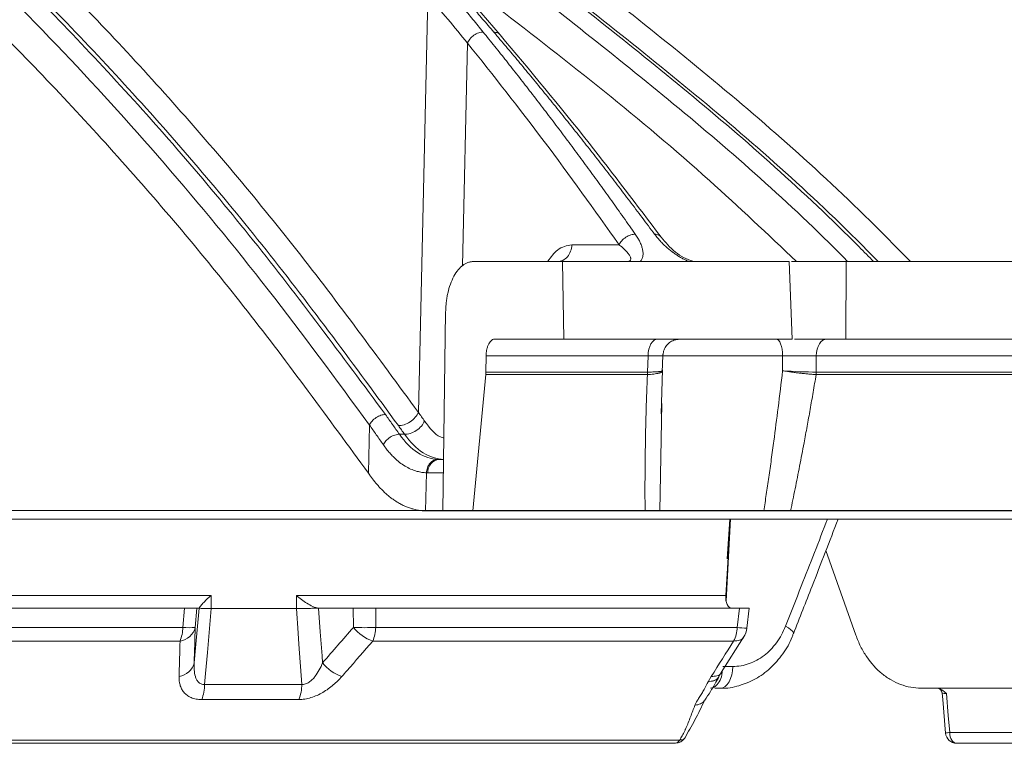
# Model space of a CAD drawing. Units: inches. Extents: x 2354 to 2672, y -778 to -689.
# Drawn here: x 2525 to 2528, y -725 to -723 of the extents above; entities that cross this region are included whole.
import ezdxf

# ---------------------------------------------------------------- set-up
doc = ezdxf.new("R2010")
doc.units = ezdxf.units.IN
doc.header["$MEASUREMENT"] = 0

msp = doc.modelspace()

# ---------------------------------------------------------------- linework, layer by layer
at = {"color": 252, "linetype": 'Continuous', "lineweight": 0}
for p, q in [((2526.3236, -722.91), (2526.2129, -722.7808)), ((2526.1014, -723.9371), (2526.1273, -722.8039)), ((2526.2349, -722.933), (2526.2211, -723.5384)), ((2526.6477, -723.4815), (2526.5187, -723.4815)), ((2526.4939, -723.527), (2526.2499, -723.527)), ((2526.4968, -723.7375), (2526.4939, -723.527)), ((2527.1179, -723.7375), (2527.1102, -723.527)), ((2527.1166, -723.527), (2527.2656, -723.527)), ((2527.2656, -723.527), (2527.2644, -723.7375)), ((2526.1681, -724.2052), (2526.1756, -723.6637)), ((2526.3103, -723.7375), (2526.4968, -723.7375)), ((2526.8138, -723.7375), (2526.7967, -723.7405)), ((2527.2644, -723.7375), (2527.1243, -723.7375)), ((2526.2855, -723.783), (2526.2849, -723.8274)), ((2526.2855, -723.783), (2526.7261, -723.783)), ((2526.7249, -723.8274), (2526.7261, -723.783)), ((2526.7648, -723.8279), (2526.7661, -723.7824)), ((2526.7654, -723.783), (2526.7663, -723.783)), ((2527.0922, -723.783), (2526.7657, -723.783)), ((2526.7669, -723.7767), (2526.7663, -723.783)), ((2527.0922, -723.783), (2527.0922, -723.824)), ((2527.1839, -723.783), (2527.1837, -723.8274)), ((2531.0817, -723.783), (2527.1839, -723.783)), ((2526.7616, -723.9413), (2526.7652, -723.8209)), ((2526.2499, -724.2052), (2526.2845, -723.8343)), ((2526.7243, -723.8343), (2526.2845, -723.8343)), ((2531.0797, -723.8343), (2527.1834, -723.8343)), ((2526.758, -724.2052), (2526.7635, -723.9133)), ((2525.9655, -724.1027), (2525.9684, -723.9717)), ((2526.0638, -723.9966), (2526.0498, -723.9966)), ((2526.1701, -724.0649), (2526.1582, -724.0649)), ((2526.1211, -724.2052), (2526.1235, -724.1013)), ((2526.1695, -724.1013), (2526.1268, -724.1013)), ((2526.1211, -724.2052), (2526.1246, -724.2052)), ((2526.2499, -724.2052), (2526.1246, -724.2052)), ((2526.3298, -724.2052), (2526.4349, -724.2052))]:
    msp.add_line(p, q, dxfattribs=at)
at = {"color": 0, "linetype": 'Continuous', "lineweight": 5}
for p, q in [((2506.983, -724.2036), (2533.2658, -724.2036)), ((2533.2409, -724.2271), (2507.0079, -724.2271)), ((2526.9375, -724.4352), (2526.9506, -724.2263)), ((2526.9506, -724.2264), (2526.9389, -724.4508)), ((2526.9416, -724.3358), (2526.9484, -724.2271)), ((2527.2101, -724.3131), (2527.2915, -724.5427)), ((2524.2872, -724.4352), (2525.5373, -724.4352)), ((2525.5373, -724.4352), (2525.5379, -724.4702)), ((2525.7695, -724.4352), (2526.9375, -724.4352)), ((2525.7695, -724.4702), (2525.7695, -724.4352)), ((2525.4649, -724.4696), (2524.4013, -724.4696)), ((2525.4605, -724.5218), (2525.4649, -724.4696)), ((2525.4988, -724.4696), (2525.4943, -724.5218)), ((2525.5044, -724.4696), (2525.4988, -724.4696)), ((2525.5046, -724.4697), (2525.5044, -724.4696)), ((2525.5046, -724.4697), (2525.5046, -724.4694)), ((2525.8301, -724.4694), (2525.8301, -724.4697)), ((2525.8301, -724.4697), (2525.8336, -724.4696)), ((2525.9243, -724.4696), (2525.8336, -724.4696)), ((2525.9245, -724.5218), (2525.9243, -724.4696)), ((2525.9852, -724.4696), (2525.9854, -724.5218)), ((2526.975, -724.4696), (2525.9852, -724.4696)), ((2526.9686, -724.5218), (2526.975, -724.4696)), ((2526.995, -724.5238), (2527.0016, -724.4696)), ((2524.4041, -724.5218), (2525.4605, -724.5218)), ((2525.9854, -724.5218), (2526.9686, -724.5218)), ((2526.9253, -724.6449), (2526.9862, -724.5486)), ((2525.453, -724.559), (2524.398, -724.559)), ((2526.959, -724.559), (2525.9772, -724.559)), ((2526.9297, -724.6281), (2526.9567, -724.6281)), ((2526.8902, -724.6695), (2526.8981, -724.6553)), ((2526.9207, -724.6531), (2526.9253, -724.6449)), ((2526.923, -724.6871), (2526.9078, -724.6871)), ((2526.8006, -724.8371), (2524.2882, -724.8371)), ((2524.3014, -724.8283), (2526.8124, -724.8283))]:
    msp.add_line(p, q, dxfattribs=at)
at = {"color": 252, "linetype": 'Continuous', "lineweight": 0, "flags": 128}
for points in [[(2526.7261, -723.783), (2526.7267, -723.7741), (2526.7283, -723.7655), (2526.7308, -723.7576), (2526.7341, -723.7508), (2526.7381, -723.7451), (2526.7426, -723.7409), (2526.7475, -723.7384), (2526.7526, -723.7375)], [(2527.0922, -723.783), (2527.0918, -723.7741), (2527.0908, -723.7655), (2527.0891, -723.7576), (2527.087, -723.7508), (2527.0844, -723.7451), (2527.0814, -723.7409), (2527.0782, -723.7384), (2527.0748, -723.7375)], [(2527.2123, -723.7375), (2527.2068, -723.7384), (2527.2016, -723.7409), (2527.1967, -723.7451), (2527.1925, -723.7508), (2527.1889, -723.7576), (2527.1863, -723.7655), (2527.1846, -723.7741), (2527.1839, -723.783)]]:
    msp.add_lwpolyline(points, dxfattribs=at)
at = {"color": 0, "linetype": 'Continuous', "lineweight": 5, "flags": 128}
for points in [[(2525.4914, -724.6182), (2525.495, -724.5776), (2525.5046, -724.4697)], [(2525.538, -724.4702), (2525.5274, -724.5897), (2525.5223, -724.6469), (2525.5197, -724.6769)], [(2525.7842, -724.6769), (2525.7764, -724.5676), (2525.7743, -724.5379), (2525.7694, -724.4702)], [(2525.83, -724.4697), (2525.8346, -724.5337), (2525.8393, -724.5988), (2525.8407, -724.6182)], [(2527.1003, -724.5184), (2527.1084, -724.5234), (2527.1147, -724.5281), (2527.1192, -724.5324), (2527.1216, -724.5361), (2527.1218, -724.5391), (2527.1218, -724.5392)], [(2526.9567, -724.6281), (2526.956, -724.6397), (2526.954, -724.6508), (2526.9508, -724.661), (2526.9467, -724.6699), (2526.9416, -724.6772), (2526.9358, -724.6826), (2526.9295, -724.686), (2526.923, -724.6871)], [(2527.5265, -724.7008), (2527.5279, -724.718), (2527.5357, -724.8096)], [(2527.538, -724.7017), (2527.5431, -724.7615), (2527.547, -724.8079)], [(2527.547, -724.8079), (2527.5474, -724.8136), (2527.5486, -724.8191), (2527.5503, -724.8242), (2527.5526, -724.8286), (2527.5554, -724.8322), (2527.5586, -724.8349), (2527.562, -724.8365), (2527.5656, -724.8371)]]:
    msp.add_lwpolyline(points, dxfattribs=at)
at = {"color": 252, "linetype": 'Continuous', "lineweight": 0}
msp.add_arc((2526.1614, -724.0994), 0.0346, 95.2917, 183.2602, dxfattribs=at)
at = {"color": 0, "linetype": 'Continuous', "lineweight": 5}
for centre, radius, start, end in [((2525.3541, -724.5197), 0.1064, 338.3232, 358.8678), ((2525.4465, -724.5103), 0.0492, 277.5464, 346.4188), ((2525.4774, -724.378), 0.1448, 263.2893, 276.7107), ((2525.955, -723.9784), 0.5442, 266.7899, 273.2101), ((2526.0152, -724.4493), 0.1161, 218.6638, 250.918), ((2525.8872, -724.5196), 0.0982, 336.3274, 358.6872), ((2526.882, -724.5192), 0.0867, 332.6857, 358.3027), ((2526.9959, -724.3379), 0.1859, 261.5417, 269.7079), ((2526.9354, -724.5166), 0.06, 327.8215, 353.0606), ((2525.4437, -724.6067), 0.0491, 277.6891, 346.4626), ((2525.9315, -724.5457), 0.1162, 218.6274, 250.8188), ((2525.4123, -724.6781), 0.1074, 338.0435, 0.6528), ((2525.6812, -724.678), 0.103, 337.0279, 0.6494), ((2527.5115, -724.7021), 0.015, 4.7018, 89.9987), ((2527.5488, -724.8569), 0.049, 92.0872, 105.4958), ((2527.5656, -724.8071), 0.03, 184.8469, 270), ((2526.8006, -724.8071), 0.03, 270, 327.8223), ((2526.799, -724.8226), 0.0145, 276.3812, 337.0816)]:
    msp.add_arc(centre, radius, start, end, dxfattribs=at)
at = {"color": 252, "linetype": 'Continuous', "lineweight": 0}
for points, knots in [([(2522.3117, -721.1138), (2522.3403, -721.119), (2522.4996, -721.1477), (2522.7872, -721.2366), (2523.1723, -721.3813), (2523.5489, -721.563), (2523.9148, -721.7752), (2524.289, -722.0301), (2524.6696, -722.3323), (2525.0545, -722.6866), (2525.4214, -723.0732), (2525.7716, -723.487), (2525.992, -723.7878), (2526.1014, -723.9371)], [0, 0, 0, 0, 0.020829, 0.116013, 0.211174, 0.30564, 0.398093, 0.48915, 0.594796, 0.698405, 0.801005, 0.901259, 1, 1, 1, 1]), ([(2526.0471, -723.973), (2525.9281, -723.811), (2525.6902, -723.4872), (2525.3148, -723.0506), (2524.9273, -722.652), (2524.5277, -722.2957), (2524.1176, -721.9823), (2523.6983, -721.7136), (2523.2716, -721.4886), (2522.8388, -721.3132), (2522.5182, -721.2074), (2522.3414, -721.1746), (2522.3114, -721.169)], [0, 0, 0, 0, 0.108796, 0.217431, 0.326171, 0.434941, 0.543577, 0.652299, 0.761, 0.869481, 0.977849, 1, 1, 1, 1]), ([(2526.0118, -723.9429), (2525.8931, -723.7826), (2525.6558, -723.4619), (2525.2815, -723.0297), (2524.8955, -722.635), (2524.4977, -722.2827), (2524.0897, -721.9728), (2523.6731, -721.7071), (2523.2501, -721.4851), (2522.8214, -721.3124), (2522.5079, -721.2086), (2522.3369, -721.1766), (2522.3114, -721.1718)], [0, 0, 0, 0, 0.109288, 0.218593, 0.327825, 0.436949, 0.546138, 0.655321, 0.763988, 0.872413, 0.980989, 1, 1, 1, 1]), ([(2525.9684, -723.9717), (2525.8772, -723.8475), (2525.695, -723.5993), (2525.4106, -723.2557), (2525.1137, -722.9285), (2524.8035, -722.6217), (2524.4803, -722.3368), (2524.1454, -722.0765), (2523.798, -721.8416), (2523.4375, -721.634), (2523.0678, -721.4582), (2522.6919, -721.3131), (2522.4378, -721.246), (2522.3112, -721.2126)], [0, 0, 0, 0, 0.085176, 0.170204, 0.255246, 0.344866, 0.434423, 0.524114, 0.617603, 0.712021, 0.807417, 0.904058, 1, 1, 1, 1]), ([(2525.9655, -724.1027), (2525.8566, -723.9535), (2525.639, -723.6551), (2525.2927, -723.2445), (2524.9317, -722.8626), (2524.5554, -722.515), (2524.1761, -722.2112), (2523.7954, -721.9506), (2523.4148, -721.7306), (2523.025, -721.5472), (2522.6568, -721.4075), (2522.4162, -721.3475), (2522.3107, -721.3212)], [0, 0, 0, 0, 0.101781, 0.203563, 0.308716, 0.413951, 0.519104, 0.618725, 0.718414, 0.818035, 0.920239, 1, 1, 1, 1]), ([(2526.3852, -722.6227), (2526.554, -722.7535), (2526.891, -723.0147), (2527.241, -723.3224), (2527.418, -723.5045), (2527.4399, -723.527)], [0, 0, 0, 0, 0.467809, 0.934316, 1, 1, 1, 1]), ([(2527.3521, -723.527), (2527.3424, -723.5171), (2527.1779, -723.3484), (2526.8412, -723.0539), (2526.5054, -722.7934), (2526.3372, -722.6629)], [0, 0, 0, 0, 0.030256, 0.514453, 1, 1, 1, 1]), ([(2527.3399, -723.527), (2527.3268, -723.5137), (2527.1647, -723.3481), (2526.8375, -723.0613), (2526.5153, -722.8099), (2526.354, -722.6841)], [0, 0, 0, 0, 0.041938, 0.520618, 1, 1, 1, 1]), ([(2527.2695, -723.527), (2527.2663, -723.5237), (2527.1141, -723.3689), (2526.7977, -723.0927), (2526.4763, -722.8418), (2526.3155, -722.7163)], [0, 0, 0, 0, 0.0107901, 0.5050336, 1, 1, 1, 1]), ([(2526.1693, -722.7732), (2526.178, -722.7833), (2526.1957, -722.8038), (2526.2224, -722.8354), (2526.2499, -722.8685), (2526.2684, -722.8911), (2526.2777, -722.9026)], [0, 0, 0, 0, 0.235563, 0.48076, 0.735576, 1, 1, 1, 1]), ([(2526.3067, -722.903), (2526.2965, -722.8911), (2526.2767, -722.8679), (2526.248, -722.8344), (2526.2211, -722.8032), (2526.204, -722.7832), (2526.1957, -722.7735)], [0, 0, 0, 0, 0.273635, 0.53153, 0.773658, 1, 1, 1, 1]), ([(2527.1304, -723.527), (2527.0517, -723.4526), (2526.8808, -723.2907), (2526.6082, -723.0616), (2526.4131, -722.9109), (2526.3156, -722.8355)], [0, 0, 0, 0, 0.298632, 0.649116, 1, 1, 1, 1]), ([(2526.2777, -722.9026), (2526.274, -722.9026), (2526.2698, -722.9032), (2526.261, -722.906), (2526.2565, -722.9083), (2526.2481, -722.9142), (2526.2444, -722.9178), (2526.2385, -722.9254), (2526.2363, -722.9293), (2526.2349, -722.933)], [0, 0, 0, 0, 0.25, 0.25, 0.5, 0.5, 0.75, 0.75, 1, 1, 1, 1]), ([(2526.2777, -722.9026), (2526.2882, -722.9156), (2526.3093, -722.9417), (2526.3409, -722.9814), (2526.3725, -723.0215), (2526.4042, -723.0622), (2526.4359, -723.1034), (2526.4677, -723.1451), (2526.4996, -723.1874), (2526.5315, -723.2302), (2526.5635, -723.2736), (2526.5955, -723.3175), (2526.6275, -723.362), (2526.6596, -723.407), (2526.6809, -723.4374), (2526.6916, -723.4526)], [0, 0, 0, 0, 0.074348, 0.149132, 0.224351, 0.300002, 0.376084, 0.452595, 0.529532, 0.606895, 0.684679, 0.762884, 0.841508, 0.920547, 1, 1, 1, 1]), ([(2526.7441, -723.4526), (2526.7328, -723.4375), (2526.7103, -723.4073), (2526.6765, -723.3626), (2526.6427, -723.3183), (2526.6089, -723.2746), (2526.5752, -723.2313), (2526.5415, -723.1886), (2526.5078, -723.1463), (2526.4742, -723.1046), (2526.4406, -723.0633), (2526.4071, -723.0225), (2526.3736, -722.9822), (2526.3401, -722.9424), (2526.3178, -722.9161), (2526.3067, -722.903)], [0, 0, 0, 0, 0.0789345, 0.1575408, 0.2358169, 0.3137608, 0.3913707, 0.4686446, 0.5455807, 0.622177, 0.6984318, 0.7743432, 0.8499095, 0.925129, 1, 1, 1, 1]), ([(2526.3125, -722.9036), (2526.3156, -722.9045), (2526.3201, -722.9058), (2526.3225, -722.9093), (2526.3232, -722.9104)], [0, 0, 0, 0, 0.691851, 1, 1, 1, 1]), ([(2526.7615, -723.4601), (2526.6965, -723.3741), (2526.553, -723.1841), (2526.4048, -723.007), (2526.3236, -722.91)], [0, 0, 0, 0, 0.45248, 1, 1, 1, 1]), ([(2526.6916, -723.4526), (2526.6879, -723.4525), (2526.6795, -723.4536), (2526.6655, -723.4601), (2526.6538, -723.4705), (2526.6492, -723.478), (2526.6477, -723.4815)], [0.0000015, 0.0000015, 0.0000015, 0.0000015, 0.2478952, 0.499002, 0.7501088, 1.0000003, 1.0000003, 1.0000003, 1.0000003]), ([(2526.6916, -723.4526), (2526.6928, -723.4544), (2526.6952, -723.4579), (2526.6984, -723.463), (2526.7013, -723.468), (2526.7047, -723.4747), (2526.7083, -723.4829), (2526.7113, -723.4929), (2526.7128, -723.5025), (2526.7126, -723.5103), (2526.7113, -723.5161), (2526.7096, -723.5203), (2526.7073, -723.524), (2526.7051, -723.526), (2526.7041, -723.527)], [0, 0, 0, 0, 0.06483, 0.127629, 0.1884685, 0.247427, 0.3712815, 0.4929385, 0.6251827, 0.7453599, 0.81513, 0.8804665, 0.941884, 1, 1, 1, 1]), ([(2526.8379, -723.527), (2526.8365, -723.5265), (2526.8337, -723.5254), (2526.8295, -723.5235), (2526.8253, -723.5215), (2526.8209, -723.5192), (2526.8165, -723.5168), (2526.812, -723.5141), (2526.8061, -723.5104), (2526.7988, -723.5055), (2526.7902, -723.4992), (2526.7808, -723.4916), (2526.7708, -723.4827), (2526.761, -723.4729), (2526.752, -723.4628), (2526.7468, -723.4561), (2526.7441, -723.4526)], [0, 0, 0, 0, 0.032598, 0.066266, 0.101148, 0.137373, 0.175055, 0.214297, 0.255191, 0.334004, 0.418017, 0.507708, 0.628987, 0.752783, 0.872228, 1, 1, 1, 1]), ([(2526.7504, -723.4533), (2526.7534, -723.4542), (2526.7579, -723.4556), (2526.7601, -723.4591), (2526.7609, -723.4603)], [0, 0, 0, 0, 0.658372, 1, 1, 1, 1]), ([(2526.8483, -723.5256), (2526.8444, -723.5244), (2526.8362, -723.522), (2526.8195, -723.5141), (2526.7908, -723.4954), (2526.7735, -723.4747), (2526.7617, -723.4604)], [0, 0, 0, 0, 0.099458, 0.211644, 0.460621, 1, 1, 1, 1]), ([(2526.454, -723.5258), (2526.4623, -723.5143), (2526.4816, -723.4878), (2526.5053, -723.4838), (2526.5187, -723.4815)], [0, 0, 0, 0, 0.4353183, 1, 1, 1, 1]), ([(2526.5187, -723.4815), (2526.5186, -723.4875), (2526.5175, -723.4935), (2526.5134, -723.5045), (2526.5105, -723.5096), (2526.5033, -723.518), (2526.499, -723.5213), (2526.4896, -723.5259), (2526.4846, -723.527), (2526.4795, -723.527)], [0, 0, 0, 0, 0.25, 0.25, 0.5, 0.5, 0.75, 0.75, 1, 1, 1, 1]), ([(2526.6477, -723.4815), (2526.6491, -723.4826), (2526.6518, -723.4847), (2526.6544, -723.4869), (2526.6556, -723.488)], [0, 0, 0, 0, 0.499747, 1, 1, 1, 1]), ([(2526.6556, -723.488), (2526.6571, -723.4893), (2526.6602, -723.4919), (2526.6643, -723.4959), (2526.6681, -723.4998), (2526.6714, -723.5037), (2526.6742, -723.5074), (2526.6765, -723.5111), (2526.678, -723.5143), (2526.6789, -723.5169), (2526.6791, -723.5189), (2526.6791, -723.521), (2526.6783, -723.5233), (2526.6761, -723.5254), (2526.6728, -723.5266), (2526.6699, -723.527), (2526.6682, -723.527), (2526.6676, -723.527)], [0, 0, 0, 0, 0.087846, 0.175288, 0.26207, 0.347963, 0.432785, 0.51643, 0.598386, 0.653689, 0.707288, 0.741892, 0.818912, 0.89314, 0.945534, 0.980396, 1, 1, 1, 1]), ([(2526.2499, -723.527), (2526.2486, -723.5271), (2526.246, -723.5271), (2526.2421, -723.5277), (2526.2382, -723.5287), (2526.2343, -723.5301), (2526.2305, -723.5318), (2526.2267, -723.534), (2526.2195, -723.5388), (2526.2094, -723.5485), (2526.1977, -723.5662), (2526.1881, -723.5878), (2526.1822, -723.6083), (2526.1789, -723.6252), (2526.1771, -723.6378), (2526.176, -723.6506), (2526.1757, -723.6593), (2526.1756, -723.6637)], [0, 0, 0, 0, 0.034594, 0.068948, 0.103159, 0.137325, 0.171543, 0.205912, 0.240528, 0.370234, 0.500028, 0.629734, 0.759528, 0.819892, 0.879742, 0.939603, 1, 1, 1, 1]), ([(2526.4939, -723.527), (2526.5129, -723.527), (2526.551, -723.527), (2526.6079, -723.527), (2526.6645, -723.527), (2526.721, -723.527), (2526.7772, -723.527), (2526.8332, -723.527), (2526.889, -723.527), (2526.9447, -723.527), (2527, -723.527), (2527.0552, -723.527), (2527.0919, -723.527), (2527.1102, -723.527)], [0, 0, 0, 0, 0.090931, 0.181848, 0.272756, 0.363656, 0.454553, 0.545447, 0.636344, 0.727244, 0.818152, 0.909069, 1, 1, 1, 1]), ([(2527.2656, -723.527), (2527.2831, -723.527), (2527.3182, -723.527), (2527.3706, -723.527), (2527.4227, -723.527), (2527.4746, -723.527), (2527.5263, -723.527), (2527.5778, -723.527), (2527.6291, -723.527), (2527.6801, -723.527), (2527.7309, -723.527), (2527.7815, -723.527), (2527.8318, -723.527), (2527.882, -723.527), (2527.9319, -723.527), (2528.0812, -723.527), (2528.3255, -723.527), (2528.6556, -723.527), (2528.9732, -723.527), (2529.2052, -723.527), (2529.36, -723.527), (2529.4433, -723.527), (2529.5253, -723.527), (2529.6063, -723.527), (2529.6861, -723.527), (2529.7649, -723.527), (2529.8165, -723.527), (2529.8423, -723.527)], [0, 0, 0, 0, 0.017838, 0.035673, 0.053505, 0.071336, 0.089164, 0.106992, 0.124819, 0.142646, 0.160474, 0.178303, 0.196134, 0.213967, 0.231802, 0.249641, 0.374818, 0.5, 0.625177, 0.75036, 0.786033, 0.821695, 0.857351, 0.893006, 0.928662, 0.964326, 1, 1, 1, 1]), ([(2526.2855, -723.783), (2526.2856, -723.7816), (2526.2857, -723.7787), (2526.286, -723.7744), (2526.2866, -723.7702), (2526.2877, -723.7646), (2526.2897, -723.7578), (2526.2929, -723.7506), (2526.2968, -723.7447), (2526.3011, -723.7405), (2526.3057, -723.738), (2526.3088, -723.7376), (2526.3103, -723.7375)], [0, 0, 0, 0, 0.060347, 0.120205, 0.180097, 0.240545, 0.370204, 0.500127, 0.629786, 0.75971, 0.879788, 1, 1, 1, 1]), ([(2527.1179, -723.7375), (2527.0994, -723.7375), (2527.0625, -723.7375), (2527.0069, -723.7375), (2526.9511, -723.7375), (2526.895, -723.7375), (2526.8388, -723.7375), (2526.7823, -723.7375), (2526.7257, -723.7375), (2526.6688, -723.7375), (2526.6117, -723.7375), (2526.5544, -723.7375), (2526.516, -723.7375), (2526.4968, -723.7375)], [0, 0, 0, 0, 0.090931, 0.181849, 0.272756, 0.363657, 0.454553, 0.545447, 0.636343, 0.727244, 0.818151, 0.909069, 1, 1, 1, 1]), ([(2526.7665, -723.783), (2526.767, -723.7787), (2526.7679, -723.7698), (2526.7742, -723.7573), (2526.7839, -723.7467), (2526.7925, -723.7426), (2526.7967, -723.7405)], [0, 0, 0, 0, 0.234267, 0.485903, 0.745056, 1, 1, 1, 1]), ([(2529.8467, -723.7375), (2529.8338, -723.7375), (2529.8081, -723.7375), (2529.769, -723.7375), (2529.7297, -723.7375), (2529.6902, -723.7375), (2529.6503, -723.7375), (2529.6102, -723.7375), (2529.5697, -723.7375), (2529.529, -723.7375), (2529.488, -723.7375), (2529.4468, -723.7375), (2529.4052, -723.7375), (2529.3634, -723.7375), (2529.3213, -723.7375), (2529.1938, -723.7375), (2528.9759, -723.7375), (2528.6576, -723.7375), (2528.3268, -723.7375), (2528.0656, -723.7375), (2527.8823, -723.7375), (2527.7816, -723.7375), (2527.68, -723.7375), (2527.5775, -723.7375), (2527.4741, -723.7375), (2527.3698, -723.7375), (2527.2996, -723.7375), (2527.2644, -723.7375)], [0, 0, 0, 0, 0.017838, 0.035673, 0.053505, 0.071335, 0.089164, 0.106991, 0.124819, 0.142646, 0.160474, 0.178302, 0.196133, 0.213966, 0.231801, 0.24964, 0.374817, 0.5, 0.625178, 0.750361, 0.786034, 0.821696, 0.857352, 0.893006, 0.928663, 0.964326, 1, 1, 1, 1]), ([(2526.7261, -723.783), (2526.7324, -723.783), (2526.745, -723.7829), (2526.7577, -723.7828), (2526.7649, -723.7829), (2526.7652, -723.7829), (2526.7654, -723.783)], [0, 0, 0, 0, 0.295241, 0.587686, 0.880077, 1, 1, 1, 1]), ([(2526.7652, -723.824), (2526.7653, -723.8243), (2526.7654, -723.8248), (2526.7652, -723.8256), (2526.7647, -723.8264), (2526.764, -723.8271), (2526.763, -723.8277), (2526.762, -723.8282), (2526.7609, -723.8287), (2526.7599, -723.8291), (2526.7589, -723.8294), (2526.758, -723.8297), (2526.7572, -723.8299), (2526.7566, -723.8301), (2526.7562, -723.8302), (2526.754, -723.8307), (2526.7497, -723.8317), (2526.742, -723.8328), (2526.7337, -723.8337), (2526.7276, -723.8341), (2526.7246, -723.8343)], [0, 0, 0, 0, 0.0635544, 0.1235145, 0.1795967, 0.2315662, 0.2792343, 0.3224538, 0.3611137, 0.3951338, 0.4244583, 0.4490508, 0.4688891, 0.4839608, 0.4942599, 0.4997838, 0.636094, 0.7654412, 0.8869227, 1, 1, 1, 1]), ([(2526.7652, -723.824), (2526.7653, -723.8241), (2526.7654, -723.8243), (2526.7653, -723.8246), (2526.7648, -723.8249), (2526.7641, -723.8251), (2526.763, -723.8254), (2526.7617, -723.8256), (2526.7601, -723.8259), (2526.7581, -723.8261), (2526.7559, -723.8263), (2526.753, -723.8265), (2526.7489, -723.8268), (2526.7431, -723.827), (2526.7352, -723.8273), (2526.7285, -723.8274), (2526.7249, -723.8274)], [0, 0, 0, 0, 0.0561268, 0.1120115, 0.1677058, 0.2232531, 0.2786896, 0.3340455, 0.3893463, 0.4446138, 0.4998675, 0.5602153, 0.6401524, 0.7398092, 0.8595087, 1, 1, 1, 1]), ([(2527.0411, -724.2052), (2527.0433, -724.1902), (2527.048, -724.1597), (2527.0548, -724.113), (2527.0617, -724.0646), (2527.0702, -724.0015), (2527.0806, -723.9212), (2527.0882, -723.8575), (2527.0922, -723.824)], [0, 0, 0, 0, 0.118062, 0.240673, 0.367834, 0.499545, 0.736519, 1, 1, 1, 1]), ([(2527.1831, -723.8343), (2527.1817, -723.8342), (2527.1788, -723.834), (2527.1741, -723.8337), (2527.1691, -723.8333), (2527.1637, -723.8328), (2527.158, -723.8323), (2527.152, -723.8317), (2527.1457, -723.831), (2527.1408, -723.8305), (2527.1365, -723.83), (2527.1321, -723.8295), (2527.1252, -723.8286), (2527.1159, -723.8274), (2527.1045, -723.8258), (2527.0965, -723.8246), (2527.0922, -723.824)], [0, 0, 0, 0, 0.055486, 0.113117, 0.172858, 0.234652, 0.298421, 0.364066, 0.431461, 0.500458, 0.520797, 0.567089, 0.639146, 0.736384, 0.857481, 1, 1, 1, 1]), ([(2526.7181, -724.2052), (2526.718, -724.1902), (2526.7178, -724.1599), (2526.7179, -724.114), (2526.7183, -724.0673), (2526.7192, -724.0056), (2526.721, -723.9279), (2526.7232, -723.8659), (2526.7243, -723.8343)], [0, 0, 0, 0, 0.121825, 0.245745, 0.371767, 0.4999, 0.745019, 1, 1, 1, 1]), ([(2527.1834, -723.8343), (2527.1808, -723.8503), (2527.1755, -723.8819), (2527.1673, -723.9288), (2527.1591, -723.9747), (2527.1496, -724.0261), (2527.1388, -724.0828), (2527.1265, -724.1445), (2527.118, -724.1851), (2527.1138, -724.2052)], [0, 0, 0, 0, 0.128706, 0.254956, 0.378752, 0.500102, 0.670455, 0.837082, 1, 1, 1, 1]), ([(2529.5233, -723.8274), (2529.3574, -723.8274), (2529.1833, -723.8274), (2528.8198, -723.8274), (2528.6304, -723.8274), (2528.2381, -723.8274), (2528.0352, -723.8274), (2527.6177, -723.8274), (2527.4032, -723.8274), (2527.1837, -723.8274)], [0, 0, 0, 0, 0.25, 0.25, 0.5, 0.5, 0.75, 0.75, 1, 1, 1, 1]), ([(2526.0118, -723.9429), (2526.0082, -723.9429), (2526.004, -723.9435), (2525.9953, -723.9463), (2525.9907, -723.9485), (2525.9823, -723.9541), (2525.9785, -723.9575), (2525.9723, -723.9646), (2525.97, -723.9683), (2525.9684, -723.9717)], [0, 0, 0, 0, 0.25, 0.25, 0.5, 0.5, 0.75, 0.75, 1, 1, 1, 1]), ([(2526.0118, -723.9429), (2526.0182, -723.9519), (2526.031, -723.9698), (2526.0436, -723.9878), (2526.0498, -723.9966)], [0, 0, 0, 0, 0.505208, 1, 1, 1, 1]), ([(2526.0471, -723.973), (2526.0516, -723.973), (2526.0621, -723.9715), (2526.0792, -723.9634), (2526.0936, -723.9507), (2526.0995, -723.9414), (2526.1014, -723.9371)], [0.059693, 0.059693, 0.059693, 0.059693, 0.557627, 1.055584, 1.553541, 2.05181, 2.05181, 2.05181, 2.05181]), ([(2526.1014, -723.9371), (2526.1042, -723.941), (2526.1098, -723.9489), (2526.1154, -723.9568), (2526.1182, -723.9608)], [0, 0, 0, 0, 0.491019, 1, 1, 1, 1]), ([(2526.0062, -724.0253), (2525.9998, -724.0161), (2525.9872, -723.9982), (2525.9746, -723.9804), (2525.9684, -723.9717)], [0, 0, 0, 0, 0.5128178, 1, 1, 1, 1]), ([(2526.0638, -723.9966), (2526.0684, -723.9967), (2526.0736, -723.9959), (2526.0846, -723.9924), (2526.0903, -723.9897), (2526.1009, -723.9828), (2526.1057, -723.9786), (2526.1134, -723.9697), (2526.1163, -723.9651), (2526.1182, -723.9608)], [0, 0, 0, 0, 0.25, 0.25, 0.5, 0.5, 0.75, 0.75, 1, 1, 1, 1]), ([(2526.1182, -723.9608), (2526.1319, -723.979), (2526.1482, -724.0006), (2526.1677, -724.0059), (2526.1709, -724.0068)], [0, 0, 0, 0, 0.838377, 1, 1, 1, 1]), ([(2526.0062, -724.0253), (2526.0077, -724.0218), (2526.01, -724.0182), (2526.0162, -724.0111), (2526.0201, -724.0077), (2526.0285, -724.0021), (2526.0331, -724), (2526.0419, -723.9972), (2526.0461, -723.9966), (2526.0498, -723.9966)], [0, 0, 0, 0, 0.25, 0.25, 0.5, 0.5, 0.75, 0.75, 1, 1, 1, 1]), ([(2526.1706, -724.0649), (2526.1514, -724.0645), (2526.1323, -724.0583), (2526.0961, -724.0352), (2526.079, -724.0182), (2526.0638, -723.9966)], [0, 0, 0, 0, 0.5, 0.5, 1, 1, 1, 1]), ([(2526.1235, -724.1013), (2526.1214, -724.1012), (2526.1171, -724.101), (2526.1108, -724.1002), (2526.1044, -724.0991), (2526.0981, -724.0975), (2526.0887, -724.0947), (2526.0764, -724.0897), (2526.0613, -724.0812), (2526.0466, -724.0704), (2526.0341, -724.059), (2526.0234, -724.0476), (2526.0146, -724.037), (2526.009, -724.0292), (2526.0062, -724.0253)], [0, 0, 0, 0, 0.050239, 0.100403, 0.150544, 0.200714, 0.250965, 0.375586, 0.500241, 0.623675, 0.749405, 0.833023, 0.916472, 1, 1, 1, 1]), ([(2526.1235, -724.1013), (2526.1236, -724.0969), (2526.1244, -724.0923), (2526.1277, -724.0833), (2526.1301, -724.079), (2526.1363, -724.0719), (2526.14, -724.0692), (2526.1476, -724.0656), (2526.1515, -724.0648), (2526.1552, -724.0648)], [0, 0, 0, 0, 0.25, 0.25, 0.5, 0.5, 0.75, 0.75, 1, 1, 1, 1]), ([(2526.1211, -724.2052), (2526.1189, -724.2051), (2526.1145, -724.2049), (2526.108, -724.2043), (2526.1017, -724.2034), (2526.0954, -724.2022), (2526.0893, -724.2007), (2526.0832, -724.199), (2526.0773, -724.1971), (2526.0716, -724.195), (2526.0659, -724.1927), (2526.0604, -724.1901), (2526.055, -724.1874), (2526.0498, -724.1846), (2526.0446, -724.1816), (2526.0396, -724.1784), (2526.0348, -724.1752), (2526.0301, -724.1718), (2526.0255, -724.1683), (2526.021, -724.1648), (2526.0167, -724.1612), (2526.0125, -724.1575), (2526.0084, -724.1537), (2526.0045, -724.1499), (2526.0006, -724.1461), (2525.9969, -724.1422), (2525.9934, -724.1383), (2525.9899, -724.1344), (2525.9866, -724.1306), (2525.9834, -724.1267), (2525.9803, -724.1228), (2525.9773, -724.119), (2525.9744, -724.1152), (2525.9717, -724.1115), (2525.9699, -724.1089), (2525.969, -724.1077)], [0, 0, 0, 0, 0.040286, 0.079949, 0.118987, 0.157402, 0.195192, 0.232359, 0.268901, 0.30482, 0.340115, 0.374785, 0.408832, 0.442255, 0.475054, 0.507229, 0.53878, 0.569707, 0.60001, 0.629689, 0.658744, 0.687176, 0.714983, 0.742166, 0.768725, 0.794661, 0.819972, 0.84466, 0.868723, 0.892162, 0.914978, 0.937169, 0.958737, 0.97968, 1, 1, 1, 1]), ([(2526.7181, -724.2052), (2526.7011, -724.2052), (2526.6669, -724.2052), (2526.6154, -724.2052), (2526.5638, -724.2052), (2526.5119, -724.2052), (2526.4599, -724.2052), (2526.4077, -724.2052), (2526.3553, -724.2052), (2526.3027, -724.2052), (2526.2675, -724.2052), (2526.2499, -724.2052)], [0, 0, 0, 0, 0.111126, 0.222241, 0.333348, 0.44445, 0.55555, 0.666652, 0.777759, 0.888874, 1, 1, 1, 1]), ([(2526.6383, -724.2052), (2526.6375, -724.2052), (2526.636, -724.2052), (2526.6335, -724.2052), (2526.6308, -724.2052), (2526.6278, -724.2052), (2526.6246, -724.2052), (2526.6191, -724.2052), (2526.6106, -724.2052), (2526.5991, -724.2052), (2526.5876, -724.2052), (2526.578, -724.2052), (2526.5705, -724.2052), (2526.5648, -724.2052), (2526.5618, -724.2052), (2526.5603, -724.2052)], [0, 0, 0, 0, 0.042203, 0.083838, 0.12519, 0.166547, 0.208197, 0.250425, 0.375149, 0.500074, 0.62478, 0.74973, 0.833457, 0.916109, 1, 1, 1, 1]), ([(2526.7361, -724.2052), (2526.7306, -724.2052), (2526.6902, -724.2052), (2526.6623, -724.2052), (2526.6383, -724.2052)], [0, 0, 0, 0, 0.13627, 1, 1, 1, 1]), ([(2526.758, -724.2052), (2526.7576, -724.2052), (2526.757, -724.2052), (2526.7556, -724.2052), (2526.754, -724.2052), (2526.752, -724.2052), (2526.7498, -724.2052), (2526.7472, -724.2052), (2526.7437, -724.2052), (2526.739, -724.2052), (2526.7327, -724.2052), (2526.7258, -724.2052), (2526.7207, -724.2052), (2526.7181, -724.2052)], [0, 0, 0, 0, 0.072767, 0.144892, 0.216605, 0.288143, 0.359744, 0.431645, 0.50408, 0.629086, 0.752562, 0.875775, 1, 1, 1, 1]), ([(2527.0623, -724.2052), (2527.0215, -724.2052), (2526.9401, -724.2052), (2526.8313, -724.2052), (2526.7745, -724.2052), (2526.7512, -724.2052)], [0, 0, 0, 0, 0.370827, 0.741654, 1, 1, 1, 1]), ([(2527.0411, -724.2052), (2527.0381, -724.2052), (2527.0321, -724.2052), (2527.0231, -724.2052), (2527.0141, -724.2052), (2527.005, -724.2052), (2526.991, -724.2052), (2526.972, -724.2052), (2526.9481, -724.2052), (2526.9243, -724.2052), (2526.893, -724.2052), (2526.8562, -724.2052), (2526.8246, -724.2052), (2526.8032, -724.2052), (2526.7896, -724.2052), (2526.7782, -724.2052), (2526.7701, -724.2052), (2526.7645, -724.2052), (2526.7607, -724.2052), (2526.7589, -724.2052), (2526.758, -724.2052)], [0, 0, 0, 0, 0.023362, 0.046681, 0.069988, 0.093316, 0.116693, 0.178445, 0.240248, 0.304532, 0.368867, 0.500006, 0.631144, 0.695429, 0.759764, 0.821516, 0.883318, 0.922224, 0.961071, 1, 1, 1, 1]), ([(2527.1138, -724.2052), (2527.1123, -724.2052), (2527.1094, -724.2052), (2527.1048, -724.2052), (2527.1, -724.2052), (2527.0951, -724.2052), (2527.0901, -724.2052), (2527.0849, -724.2052), (2527.0782, -724.2052), (2527.0701, -724.2052), (2527.0604, -724.2052), (2527.0507, -724.2052), (2527.0443, -724.2052), (2527.0411, -724.2052)], [0, 0, 0, 0, 0.071149, 0.141812, 0.212225, 0.282625, 0.353252, 0.424341, 0.496123, 0.62238, 0.747597, 0.873049, 1, 1, 1, 1]), ([(2527.898, -724.2052), (2527.8124, -724.2052), (2527.5573, -724.2052), (2527.2808, -724.2052), (2527.0971, -724.2052)], [0, 0, 0, 0, 0.335783, 1, 1, 1, 1]), ([(2529.4698, -724.2052), (2529.457, -724.2052), (2529.4315, -724.2052), (2529.3929, -724.2052), (2529.354, -724.2052), (2529.3149, -724.2052), (2529.2754, -724.2052), (2529.2356, -724.2052), (2529.1956, -724.2052), (2529.1553, -724.2052), (2529.1147, -724.2052), (2529.0738, -724.2052), (2529.0326, -724.2052), (2528.9911, -724.2052), (2528.8726, -724.2052), (2528.6723, -724.2052), (2528.3819, -724.2052), (2528.0804, -724.2052), (2527.8426, -724.2052), (2527.6758, -724.2052), (2527.5842, -724.2052), (2527.4917, -724.2052), (2527.3985, -724.2052), (2527.3044, -724.2052), (2527.2096, -724.2052), (2527.1457, -724.2052), (2527.1138, -724.2052)], [0, 0, 0, 0, 0.019212, 0.03842, 0.057626, 0.07683, 0.096032, 0.115234, 0.134435, 0.153636, 0.172839, 0.192043, 0.21125, 0.230459, 0.249671, 0.374833, 0.5, 0.625162, 0.750329, 0.786006, 0.821672, 0.857334, 0.892993, 0.928655, 0.964322, 1, 1, 1, 1])]:
    msp.add_open_spline(points, degree=3, knots=knots, dxfattribs=at)
for points in [[(2526.1273, -722.8039), (2526.164, -722.8464), (2526.1998, -722.8894), (2526.2349, -722.933)], [(2526.3067, -722.903), (2526.3086, -722.903), (2526.3106, -722.9032), (2526.3125, -722.9036)], [(2526.2349, -722.933), (2526.376, -723.1072), (2526.5136, -723.29), (2526.6477, -723.4815)], [(2526.7441, -723.4526), (2526.7462, -723.4526), (2526.7483, -723.4528), (2526.7504, -723.4533)], [(2527.0922, -723.783), (2527.1226, -723.7828), (2527.1579, -723.7828), (2527.1839, -723.783)], [(2527.1837, -723.8274), (2527.1578, -723.8272), (2527.1225, -723.8259), (2527.0922, -723.824)], [(2526.2849, -723.8274), (2526.2849, -723.8297), (2526.2848, -723.8321), (2526.2845, -723.8343)], [(2526.7249, -723.8274), (2526.5804, -723.8274), (2526.4337, -723.8274), (2526.2849, -723.8274)], [(2526.7243, -723.8343), (2526.7246, -723.8321), (2526.7248, -723.8297), (2526.7249, -723.8274)], [(2526.7246, -723.8343), (2526.7245, -723.8343), (2526.7244, -723.8343), (2526.7243, -723.8343)], [(2526.7246, -723.8343), (2526.7248, -723.832), (2526.7249, -723.8297), (2526.7249, -723.8274)], [(2527.1831, -723.8343), (2527.1834, -723.832), (2527.1836, -723.8297), (2527.1837, -723.8274)], [(2527.1834, -723.8343), (2527.1833, -723.8343), (2527.1832, -723.8343), (2527.1831, -723.8343)], [(2527.1837, -723.8274), (2527.1837, -723.8297), (2527.1836, -723.8321), (2527.1834, -723.8343)], [(2526.0471, -723.973), (2526.0527, -723.9809), (2526.0583, -723.9888), (2526.0638, -723.9966)], [(2526.1552, -724.0648), (2526.1168, -724.0637), (2526.0798, -724.0397), (2526.0498, -723.9966)], [(2526.1552, -724.0648), (2526.1562, -724.0649), (2526.1572, -724.0649), (2526.1582, -724.0649)], [(2525.9655, -724.1027), (2525.9666, -724.1043), (2525.9678, -724.106), (2525.969, -724.1077)], [(2526.1235, -724.1013), (2526.1246, -724.1013), (2526.1257, -724.1013), (2526.1268, -724.1013)]]:
    msp.add_open_spline(points, degree=3, dxfattribs=at)
at = {"color": 0, "linetype": 'Continuous', "lineweight": 5}
for points, knots in [([(2527.1003, -724.5184), (2527.1146, -724.4822), (2527.1529, -724.3851), (2527.1907, -724.288), (2527.2145, -724.2271)], [0, 0, 0, 0, 0.37289, 1, 1, 1, 1]), ([(2527.1218, -724.5393), (2527.1387, -724.4961), (2527.1795, -724.392), (2527.2199, -724.2879), (2527.2435, -724.2271)], [0, 0, 0, 0, 0.415299, 1, 1, 1, 1]), ([(2525.5046, -724.4694), (2525.5049, -724.4688), (2525.5061, -724.4671), (2525.5099, -724.4625), (2525.5123, -724.4596), (2525.5182, -724.4532), (2525.5216, -724.4498), (2525.5289, -724.4427), (2525.533, -724.4389), (2525.5373, -724.4352)], [0, 0, 0, 0, 0.25, 0.25, 0.5, 0.5, 0.75, 0.75, 1, 1, 1, 1]), ([(2525.8301, -724.4694), (2525.8249, -724.4688), (2525.8195, -724.4671), (2525.8087, -724.4625), (2525.8034, -724.4596), (2525.793, -724.4532), (2525.788, -724.4498), (2525.7785, -724.4427), (2525.7738, -724.4389), (2525.7695, -724.4352)], [0, 0, 0, 0, 0.25, 0.25, 0.5, 0.5, 0.75, 0.75, 1, 1, 1, 1]), ([(2526.9375, -724.4352), (2526.9372, -724.4398), (2526.9375, -724.4442), (2526.9389, -724.4526), (2526.94, -724.4564), (2526.9447, -724.4659), (2526.9495, -724.4696), (2526.9546, -724.4696)], [0, 0, 0, 0, 0.25, 0.25, 0.5, 0.5, 1, 1, 1, 1]), ([(2525.4649, -724.4696), (2525.4698, -724.4696), (2525.4742, -724.4696), (2525.4823, -724.4696), (2525.4859, -724.4696), (2525.4917, -724.4696), (2525.4941, -724.4696), (2525.4975, -724.4696), (2525.4985, -724.4696), (2525.4988, -724.4696)], [0, 0, 0, 0, 0.25, 0.25, 0.5, 0.5, 0.75, 0.75, 1, 1, 1, 1]), ([(2525.5379, -724.4702), (2525.5331, -724.4705), (2525.5287, -724.4704), (2525.5208, -724.4703), (2525.5173, -724.4702), (2525.5115, -724.4701), (2525.5092, -724.47), (2525.5059, -724.4698), (2525.5049, -724.4697), (2525.5046, -724.4697)], [0, 0, 0, 0, 0.25, 0.25, 0.5, 0.5, 0.75, 0.75, 1, 1, 1, 1]), ([(2525.83, -724.4697), (2525.8256, -724.4697), (2525.8208, -724.4698), (2525.8107, -724.47), (2525.8054, -724.4701), (2525.7949, -724.4702), (2525.7895, -724.4703), (2525.7792, -724.4704), (2525.7742, -724.4705), (2525.7695, -724.4702)], [0, 0, 0, 0, 0.25, 0.25, 0.5, 0.5, 0.75, 0.75, 1, 1, 1, 1]), ([(2525.9243, -724.4696), (2525.9288, -724.4696), (2525.9336, -724.4696), (2525.9437, -724.4696), (2525.9491, -724.4696), (2525.9597, -724.4696), (2525.9651, -724.4696), (2525.9755, -724.4696), (2525.9805, -724.4696), (2525.9852, -724.4696)], [0, 0, 0, 0, 0.25, 0.25, 0.5, 0.5, 0.75, 0.75, 1, 1, 1, 1]), ([(2526.975, -724.4696), (2526.9802, -724.4696), (2526.9906, -724.4696), (2526.9999, -724.4696), (2527.0009, -724.4696), (2527.0013, -724.4696)], [0, 0, 0, 0, 0.3441873, 0.6884397, 1, 1, 1, 1]), ([(2526.9567, -724.6281), (2526.9718, -724.6281), (2526.9868, -724.6255), (2527.0081, -724.618), (2527.0151, -724.6149), (2527.0288, -724.6075), (2527.0354, -724.6032), (2527.048, -724.5936), (2527.054, -724.5883), (2527.0653, -724.5766), (2527.0707, -724.5702), (2527.0856, -724.5499), (2527.0938, -724.5349), (2527.1003, -724.5184)], [0, 0, 0, 0, 0.25, 0.25, 0.375, 0.375, 0.5, 0.5, 0.625, 0.625, 0.75, 0.75, 1, 1, 1, 1]), ([(2526.9236, -724.6869), (2526.924, -724.687), (2526.9406, -724.689), (2526.9736, -724.6815), (2527.0192, -724.6639), (2527.06, -724.6341), (2527.0936, -724.5949), (2527.1138, -724.5619), (2527.1203, -724.5419), (2527.1213, -724.539)], [0, 0, 0, 0, 0.0049176, 0.1971508, 0.3863931, 0.5783764, 0.7714206, 0.9670884, 1, 1, 1, 1]), ([(2526.959, -724.559), (2526.9646, -724.5587), (2526.9758, -724.558), (2526.9847, -724.5532), (2526.9859, -724.5487), (2526.986, -724.5484)], [0, 0, 0, 0, 0.481015, 0.96203, 1, 1, 1, 1]), ([(2527.2915, -724.5427), (2527.2953, -724.5534), (2527.2996, -724.5637), (2527.3095, -724.5834), (2527.3151, -724.593), (2527.3333, -724.6197), (2527.3472, -724.635), (2527.3708, -724.6542), (2527.379, -724.6599), (2527.3958, -724.6696), (2527.4045, -724.6737), (2527.4223, -724.6803), (2527.4316, -724.6829), (2527.4501, -724.6862), (2527.4595, -724.6871), (2527.4689, -724.6871)], [0, 0, 0, 0, 0.125, 0.125, 0.25, 0.25, 0.5, 0.5, 0.625, 0.625, 0.75, 0.75, 0.875, 0.875, 1, 1, 1, 1]), ([(2525.4502, -724.6554), (2525.451, -724.6285), (2525.4518, -724.6015), (2525.4526, -724.5746), (2525.4527, -724.5694), (2525.4529, -724.5642), (2525.453, -724.559)], [0, 0, 0, 0, 0.003048, 0.003048, 0.003048, 0.0036345, 0.0036345, 0.0036345, 0.0036345]), ([(2525.9772, -724.559), (2525.9538, -724.586), (2525.9303, -724.6129), (2525.9069, -724.6399), (2525.9024, -724.6451), (2525.8978, -724.6502), (2525.8933, -724.6554)], [0, 0, 0, 0, 0.003048, 0.003048, 0.003048, 0.0036345, 0.0036345, 0.0036345, 0.0036345]), ([(2525.4914, -724.6182), (2525.491, -724.6247), (2525.491, -724.6311), (2525.4919, -724.6435), (2525.4928, -724.6496), (2525.4955, -724.6584), (2525.4966, -724.6611), (2525.4993, -724.6663), (2525.5009, -724.6688), (2525.505, -724.6729), (2525.5074, -724.6747), (2525.5131, -724.6768), (2525.5163, -724.6772), (2525.5197, -724.6769)], [0, 0, 0, 0, 0.25, 0.25, 0.5, 0.5, 0.625, 0.625, 0.75, 0.75, 0.875, 0.875, 1, 1, 1, 1]), ([(2525.7842, -724.6769), (2525.7875, -724.6772), (2525.791, -724.6768), (2525.7979, -724.6747), (2525.8012, -724.673), (2525.8073, -724.6689), (2525.8101, -724.6664), (2525.8154, -724.6612), (2525.8178, -724.6584), (2525.8245, -724.6498), (2525.8284, -724.6437), (2525.8352, -724.6311), (2525.8381, -724.6247), (2525.8407, -724.6182)], [0, 0, 0, 0, 0.125, 0.125, 0.25, 0.25, 0.375, 0.375, 0.5, 0.5, 0.75, 0.75, 1, 1, 1, 1]), ([(2525.5119, -724.7183), (2525.5065, -724.7183), (2525.5013, -724.7178), (2525.4916, -724.716), (2525.4872, -724.7146), (2525.479, -724.7112), (2525.4753, -724.709), (2525.4687, -724.7041), (2525.4658, -724.7014), (2525.4608, -724.6955), (2525.4587, -724.6922), (2525.4553, -724.6855), (2525.4539, -724.682), (2525.4508, -724.6711), (2525.45, -724.6635), (2525.4502, -724.6554)], [0, 0, 0, 0, 0.125, 0.125, 0.25, 0.25, 0.375, 0.375, 0.5, 0.5, 0.625, 0.625, 0.75, 0.75, 1, 1, 1, 1]), ([(2525.8933, -724.6554), (2525.8863, -724.6635), (2525.8786, -724.6712), (2525.8613, -724.6858), (2525.8518, -724.6926), (2525.8365, -724.7015), (2525.8312, -724.7043), (2525.8203, -724.7091), (2525.8148, -724.7112), (2525.8036, -724.7147), (2525.7979, -724.716), (2525.7868, -724.7178), (2525.7814, -724.7183), (2525.7761, -724.7183)], [0, 0, 0, 0, 0.25, 0.25, 0.5, 0.5, 0.625, 0.625, 0.75, 0.75, 0.875, 0.875, 1, 1, 1, 1]), ([(2526.8804, -724.7201), (2526.8857, -724.7123), (2526.8986, -724.6931), (2526.9118, -724.6694), (2526.9195, -724.6554)], [0, 0, 0, 0, 0.408991, 1, 1, 1, 1]), ([(2526.8902, -724.6695), (2526.8958, -724.6687), (2526.907, -724.667), (2526.917, -724.6606), (2526.9191, -724.6548), (2526.9197, -724.6532)], [0, 0, 0, 0, 0.415341, 0.830681, 1, 1, 1, 1]), ([(2526.8902, -724.6695), (2526.8955, -724.6689), (2526.9061, -724.6678), (2526.9159, -724.6621), (2526.9181, -724.6567), (2526.9188, -724.655)], [0, 0, 0, 0, 0.408484, 0.816967, 1, 1, 1, 1]), ([(2526.9282, -724.6403), (2526.9279, -724.6438), (2526.9269, -724.6551), (2526.9201, -724.6708), (2526.9092, -724.6845), (2526.9005, -724.6862), (2526.8961, -724.6871)], [0, 0, 0, 0, 0.133862, 0.422575, 0.711287, 1, 1, 1, 1]), ([(2526.8981, -724.6553), (2526.9035, -724.655), (2526.9147, -724.6544), (2526.9238, -724.6497), (2526.925, -724.645), (2526.9251, -724.6448)], [0, 0, 0, 0, 0.465566, 0.966563, 1, 1, 1, 1]), ([(2526.8537, -724.7336), (2526.8543, -724.7324), (2526.8553, -724.7299), (2526.8573, -724.7261), (2526.8596, -724.7219), (2526.8624, -724.7172), (2526.8655, -724.7121), (2526.8689, -724.7068), (2526.8736, -724.6997), (2526.8806, -724.6873), (2526.8864, -724.6766), (2526.8902, -724.6695)], [0, 0, 0, 0, 0.05566, 0.115916, 0.18089, 0.250678, 0.335129, 0.418263, 0.500093, 0.668362, 1, 1, 1, 1]), ([(2527.538, -724.7017), (2527.534, -724.6982), (2527.53, -724.6946), (2527.5234, -724.6905), (2527.5212, -724.6893), (2527.5165, -724.6876), (2527.5141, -724.6871), (2527.5117, -724.6871)], [0, 0, 0, 0, 0.5, 0.5, 0.75, 0.75, 1, 1, 1, 1]), ([(2527.538, -724.7017), (2527.5356, -724.7016), (2527.5307, -724.7013), (2527.5275, -724.701), (2527.5262, -724.7009), (2527.5265, -724.7008), (2527.5266, -724.7008)], [0, 0, 0, 0, 0.362882, 0.737349, 0.971994, 1, 1, 1, 1]), ([(2526.8124, -724.8283), (2526.8135, -724.8264), (2526.816, -724.8225), (2526.8193, -724.8165), (2526.8227, -724.8101), (2526.826, -724.8034), (2526.8293, -724.7963), (2526.8325, -724.7888), (2526.8367, -724.7783), (2526.8418, -724.7651), (2526.8479, -724.7492), (2526.8518, -724.7388), (2526.8537, -724.7336)], [0, 0, 0, 0, 0.059392, 0.122522, 0.189469, 0.260296, 0.335058, 0.413802, 0.496569, 0.666621, 0.834429, 1, 1, 1, 1]), ([(2526.826, -724.8231), (2526.8354, -724.8066), (2526.8545, -724.7731), (2526.8717, -724.738), (2526.8804, -724.7201)], [0, 0, 0, 0, 0.491807, 1, 1, 1, 1]), ([(2526.8537, -724.7336), (2526.8592, -724.7326), (2526.8675, -724.7312), (2526.8751, -724.7265), (2526.8788, -724.7232), (2526.8798, -724.721), (2526.88, -724.7204)], [0, 0, 0, 0, 0.443733, 0.682169, 0.925531, 1, 1, 1, 1]), ([(2527.547, -724.8079), (2527.6488, -724.8079), (2527.7494, -724.8079), (2527.8485, -724.8079), (2527.8485, -724.8079), (2527.8486, -724.8079), (2527.8486, -724.8079)], [0.5888653, 0.5888653, 0.5888653, 0.5888653, 0.9930661, 0.9930661, 0.9930661, 0.9932053, 0.9932053, 0.9932053, 0.9932053]), ([(2526.8124, -724.8283), (2526.8152, -724.8281), (2526.8208, -724.8278), (2526.8252, -724.8254), (2526.8258, -724.8232), (2526.8259, -724.8231)], [0, 0, 0, 0, 0.483515, 0.96703, 1, 1, 1, 1])]:
    msp.add_open_spline(points, degree=3, knots=knots, dxfattribs=at)
for points in [[(2525.5046, -724.4694), (2525.5046, -724.4695), (2525.5045, -724.4696), (2525.5044, -724.4696)], [(2525.5046, -724.4697), (2525.5046, -724.4697), (2525.5046, -724.4697), (2525.5046, -724.4697)], [(2525.5379, -724.4702), (2525.5379, -724.4702), (2525.538, -724.4702), (2525.538, -724.4702)], [(2525.538, -724.4702), (2525.6155, -724.4702), (2525.6927, -724.4702), (2525.7694, -724.4702)], [(2525.7694, -724.4702), (2525.7694, -724.4702), (2525.7695, -724.4702), (2525.7695, -724.4702)], [(2525.8301, -724.4697), (2525.8301, -724.4697), (2525.83, -724.4697), (2525.83, -724.4697)], [(2525.8336, -724.4696), (2525.8324, -724.4696), (2525.8312, -724.4695), (2525.8301, -724.4694)], [(2525.4943, -724.5218), (2525.4934, -724.554), (2525.4924, -724.5861), (2525.4914, -724.6182)], [(2525.8407, -724.6182), (2525.8687, -724.5861), (2525.8966, -724.554), (2525.9245, -724.5218)], [(2526.8981, -724.6553), (2526.9184, -724.6232), (2526.9387, -724.5911), (2526.959, -724.559)], [(2525.5197, -724.6769), (2525.6084, -724.6769), (2525.6966, -724.6769), (2525.7842, -724.6769)], [(2527.5117, -724.6871), (2527.4974, -724.6871), (2527.4832, -724.6871), (2527.4689, -724.6871)], [(2527.5117, -724.6871), (2527.6249, -724.6871), (2527.7365, -724.6871), (2527.8465, -724.6871)], [(2525.7761, -724.7183), (2525.6886, -724.7183), (2525.6005, -724.7183), (2525.5119, -724.7183)], [(2527.8689, -724.8371), (2527.7692, -724.8371), (2527.668, -724.8371), (2527.5656, -724.8371)]]:
    msp.add_open_spline(points, degree=3, dxfattribs=at)

doc.saveas('drawing.dxf')
